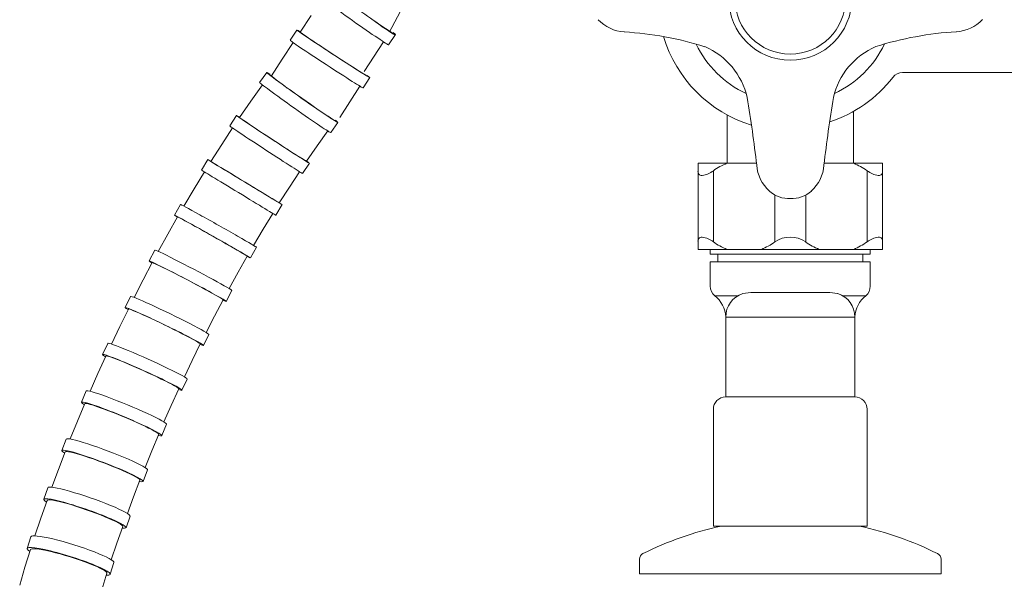
# Model space of a CAD drawing. Units: millimetres. Extents: x 10581 to 11926, y -6230 to -4377.
# Drawn here: x 10915 to 11075, y -5201 to -5110 of the extents above; entities that cross this region are included whole.
import ezdxf

# ---------------------------------------------------------------- set-up
doc = ezdxf.new("R2010")
doc.units = ezdxf.units.MM
doc.layers.add('layer 1', color=150, linetype='Continuous', lineweight=9)
doc.layers.add('layer 2', color=31, linetype='Continuous', lineweight=5)

msp = doc.modelspace()

# ---------------------------------------------------------------- linework, layer by layer
at = {"layer": 'layer 1'}
for p, q in [((11058.31, -5118.76), (11101.73, -5118.76)), ((11029.82, -5125.66), (11029.82, -5133.51)), ((11050.32, -5125.09), (11050.32, -5133.51)), ((11029.76, -5133.51), (11025.07, -5133.51)), ((11025.07, -5133.51), (11025.07, -5134.72)), ((11029.76, -5133.51), (11034.57, -5133.51)), ((11045.59, -5133.51), (11050.38, -5133.51)), ((11055.07, -5133.51), (11050.38, -5133.51)), ((11055.07, -5134.72), (11055.07, -5133.51)), ((11025.07, -5146.25), (11025.07, -5134.77)), ((11027.57, -5146.3), (11027.57, -5134.72)), ((11052.57, -5146.3), (11052.57, -5134.72)), ((11055.07, -5146.25), (11055.07, -5134.77)), ((11037.57, -5146.3), (11037.57, -5138.67)), ((11042.57, -5146.3), (11042.57, -5138.69)), ((11025.07, -5147.51), (11025.07, -5146.3)), ((11055.07, -5146.3), (11055.07, -5147.51)), ((11029.76, -5147.51), (11025.07, -5147.51)), ((11027.07, -5148.31), (11027.07, -5147.51)), ((11053.06, -5148.31), (11027.07, -5148.31)), ((11028.27, -5149.51), (11028.27, -5148.31)), ((11029.76, -5147.51), (11055.07, -5147.51)), ((11051.87, -5149.51), (11051.87, -5148.31)), ((11053.07, -5148.31), (11053.07, -5147.51)), ((11053.06, -5149.51), (11027.07, -5149.51)), ((11031.57, -5155.04), (11027.78, -5155.04)), ((11032.38, -5154.69), (11033.64, -5154.51)), ((11046.49, -5154.51), (11033.64, -5154.51)), ((11046.49, -5154.51), (11047.75, -5154.69)), ((11052.35, -5155.04), (11048.56, -5155.04)), ((11052.35, -5155.04), (11052.35, -5155.04)), ((11029.57, -5158.51), (11050.56, -5158.51)), ((11029.57, -5158.51), (11029.57, -5171.51)), ((11050.57, -5165.51), (11050.57, -5158.51)), ((11050.57, -5165.51), (11050.57, -5171.51)), ((11050.56, -5171.51), (11029.57, -5171.51)), ((11052.56, -5192.51), (11027.57, -5192.51)), ((11015.57, -5200.26), (11064.57, -5200.26))]:
    msp.add_line(p, q, dxfattribs=at)
for points in [[(11025.07, -5134.72, 0.484), (11025.72, -5135.51), (11025.75, -5135.51, 0.133391), (11027.57, -5134.72)], [(11052.57, -5134.72, 0.133179), (11054.38, -5135.51), (11054.41, -5135.51, 0.483442), (11055.07, -5134.72)], [(11025.07, -5146.3, -0.484), (11025.72, -5145.51), (11025.75, -5145.51, -0.133391), (11027.57, -5146.3)], [(11052.57, -5146.3, -0.133179), (11054.38, -5145.51), (11054.41, -5145.51, -0.483442), (11055.07, -5146.3)], [(11027.07, -5149.51), (11027.07, -5153.51, 0.221671), (11027.78, -5155.04)], [(11053.07, -5149.51), (11053.07, -5153.51, -0.221671), (11052.35, -5155.04)], [(11027.57, -5192.51), (11027.57, -5173.51, -0.414214), (11029.57, -5171.51)], [(11052.57, -5192.51), (11052.57, -5173.51, 0.414214), (11050.57, -5171.51)], [(11028.83, -5192.51, 0.063257), (11016.12, -5196.98, 0.283875), (11015.57, -5197.87), (11015.57, -5200.26)], [(11051.3, -5192.51, -0.063257), (11064.01, -5196.98, -0.283875), (11064.57, -5197.87), (11064.57, -5200.26)]]:
    msp.add_lwpolyline(points, format="xyb", dxfattribs=at)
for radius in [10, 9]:
    msp.add_circle((11040.07, -5106.76), radius, dxfattribs=at)
for centre, radius, start, end in [((11013.46, -5105.82), 6.35, 223.2408, 266.6865), ((11066.67, -5105.79), 6.35, 273.3401, 316.8202), ((11009.76, -5167.18), 55.12, 72.6856, 86.5297), ((11040.07, -5106.76), 21.5, 196.6517, 252.9501), ((11070.43, -5167.14), 55.12, 93.4989, 107.3754), ((11040.07, -5106.76), 17, 205.7163, 245.0659), ((11021.5, -5125.46), 11.86, 12.9158, 66.861), ((11058.65, -5125.44), 11.86, 113.2, 167.1452), ((11040.07, -5106.76), 17, 294.9951, 334.3447), ((11040.07, -5106.76), 21, 287.7594, 322.5048), ((11058.31, -5120.76), 2, 90, 142.5048), ((10806.99, -5160.18), 229.14, 6.605, 9.3858), ((11273.19, -5159.93), 229.14, 170.6752, 173.456), ((11034.21, -5144.16), 11.54, 112.6955, 125.1395), ((11040.94, -5133.35), 6.35, 184.2521, 227.6978), ((11039.21, -5133.35), 6.35, 312.3632, 355.8089), ((11045.92, -5144.16), 11.54, 54.8606, 67.3057), ((11039.9, -5134.36), 4.9, 228.7825, 272.1722), ((11040.26, -5134.36), 4.9, 267.8888, 311.2785), ((11040.07, -5149.86), 4.35, 54.9098, 125.0902), ((11034.21, -5136.86), 11.54, 234.8605, 247.3045), ((11030.94, -5136.9), 11.5, 292.67, 305.1587), ((11049.19, -5136.9), 11.5, 234.8416, 247.3302), ((11045.92, -5136.86), 11.54, 292.694, 305.1395), ((11024.93, -5158.7), 4.64, 2.5284, 52.1158), ((11033.57, -5158.51), 4, 107.291, 180), ((11046.57, -5158.51), 4, 72.1674, 72.709), ((11046.57, -5158.51), 4, 360, 72.1674), ((11055.2, -5158.7), 4.64, 127.8898, 177.4715)]:
    msp.add_arc(centre, radius, start, end, dxfattribs=at)
at = {"layer": 'layer 2'}
for p, q in [((10960.38, -5112.18), (10962.21, -5109.51)), ((10958.78, -5113.52), (10959.87, -5111.85)), ((10973.17, -5110.92), (10972.54, -5110.49)), ((10973.75, -5111.32), (10973.17, -5110.92)), ((10974.28, -5111.67), (10973.75, -5111.32)), ((10974.75, -5111.98), (10974.28, -5111.67)), ((10975.15, -5112.24), (10974.75, -5111.98)), ((10960.42, -5112.22), (10960.38, -5112.18)), ((10960.55, -5112.32), (10960.42, -5112.22)), ((10960.77, -5112.48), (10960.55, -5112.32)), ((10961.08, -5112.69), (10960.77, -5112.48)), ((10961.47, -5112.96), (10961.08, -5112.69)), ((10961.94, -5113.27), (10961.47, -5112.96)), ((10962.47, -5113.63), (10961.94, -5113.27)), ((10974.76, -5114.24), (10975.91, -5112.6)), ((10975.47, -5112.45), (10975.15, -5112.24)), ((10975.7, -5112.59), (10975.47, -5112.45)), ((10975.85, -5112.67), (10975.7, -5112.59)), ((10975.91, -5112.68), (10975.85, -5112.67)), ((10957.46, -5116.59), (10959.24, -5113.87)), ((10963.05, -5114.02), (10962.47, -5113.63)), ((10963.69, -5114.44), (10963.05, -5114.02)), ((10964.36, -5114.89), (10963.69, -5114.44)), ((10965.06, -5115.35), (10964.36, -5114.89)), ((10970.79, -5118.61), (10973.93, -5113.76)), ((10955.72, -5119.32), (10957.46, -5116.59)), ((10965.77, -5115.81), (10965.06, -5115.35)), ((10966.48, -5116.27), (10965.77, -5115.81)), ((10967.18, -5116.73), (10966.48, -5116.27)), ((10967.85, -5117.17), (10967.18, -5116.73)), ((10968.49, -5117.58), (10967.85, -5117.17)), ((10969.09, -5117.96), (10968.49, -5117.58)), ((10969.63, -5118.31), (10969.09, -5117.96)), ((10970.1, -5118.61), (10969.63, -5118.31)), ((10953.81, -5120.36), (10954.97, -5118.73)), ((10955.49, -5119.13), (10955.46, -5119.08)), ((10955.62, -5119.24), (10955.49, -5119.13)), ((10955.83, -5119.41), (10955.62, -5119.24)), ((10956.12, -5119.64), (10955.83, -5119.41)), ((10956.5, -5119.93), (10956.12, -5119.64)), ((10956.95, -5120.26), (10956.5, -5119.93)), ((10970.5, -5118.86), (10970.1, -5118.61)), ((10970.82, -5119.05), (10970.5, -5118.86)), ((10970.62, -5121.27), (10971.71, -5119.59)), ((10971.06, -5119.19), (10970.82, -5119.05)), ((10971.2, -5119.28), (10971.06, -5119.19)), ((10971.26, -5119.3), (10971.2, -5119.28)), ((10952.38, -5123.4), (10954.25, -5120.75)), ((10957.46, -5120.64), (10956.95, -5120.26)), ((10958.03, -5121.06), (10957.46, -5120.64)), ((10958.65, -5121.51), (10958.03, -5121.06)), ((10959.31, -5121.98), (10958.65, -5121.51)), ((10968.46, -5123.52), (10970.12, -5120.99)), ((10959.99, -5122.46), (10959.31, -5121.98)), ((10960.68, -5122.95), (10959.99, -5122.46)), ((10961.37, -5123.44), (10960.68, -5122.95)), ((10950.55, -5126.07), (10952.38, -5123.4)), ((10962.06, -5123.92), (10961.37, -5123.44)), ((10962.72, -5124.38), (10962.06, -5123.92)), ((10963.35, -5124.81), (10962.72, -5124.38)), ((10963.93, -5125.21), (10963.35, -5124.81)), ((10966.83, -5126.07), (10968.46, -5123.52)), ((10948.95, -5127.41), (10950.05, -5125.74)), ((10950.59, -5126.11), (10950.55, -5126.07)), ((10950.73, -5126.21), (10950.59, -5126.11)), ((10950.95, -5126.37), (10950.73, -5126.21)), ((10951.26, -5126.58), (10950.95, -5126.37)), ((10964.46, -5125.56), (10963.93, -5125.21)), ((10964.93, -5125.87), (10964.46, -5125.56)), ((10965.32, -5126.13), (10964.93, -5125.87)), ((10965.64, -5126.34), (10965.32, -5126.13)), ((10965.88, -5126.48), (10965.64, -5126.34)), ((10947.64, -5130.48), (10949.42, -5127.76)), ((10951.65, -5126.85), (10951.26, -5126.58)), ((10952.11, -5127.16), (10951.65, -5126.85)), ((10952.64, -5127.52), (10952.11, -5127.16)), ((10953.23, -5127.91), (10952.64, -5127.52)), ((10953.87, -5128.33), (10953.23, -5127.91)), ((10965.37, -5128.52), (10966.53, -5126.88)), ((10966.03, -5126.56), (10965.88, -5126.48)), ((10966.08, -5126.57), (10966.03, -5126.56)), ((10954.54, -5128.78), (10953.87, -5128.33)), ((10955.23, -5129.24), (10954.54, -5128.78)), ((10955.95, -5129.7), (10955.23, -5129.24)), ((10963.14, -5130.7), (10964.87, -5128.25)), ((10945.9, -5133.21), (10947.64, -5130.48)), ((10956.66, -5130.16), (10955.95, -5129.7)), ((10957.35, -5130.62), (10956.66, -5130.16)), ((10958.03, -5131.06), (10957.35, -5130.62)), ((10958.67, -5131.47), (10958.03, -5131.06)), ((10961.43, -5133.19), (10963.14, -5130.7)), ((10959.27, -5131.85), (10958.67, -5131.47)), ((10959.81, -5132.2), (10959.27, -5131.85)), ((10960.28, -5132.5), (10959.81, -5132.2)), ((10960.68, -5132.75), (10960.28, -5132.5)), ((10961, -5132.94), (10960.68, -5132.75)), ((10944.35, -5134.61), (10945.38, -5132.9)), ((10945.95, -5133.25), (10945.9, -5133.21)), ((10946.09, -5133.33), (10945.95, -5133.25)), ((10946.32, -5133.48), (10946.09, -5133.33)), ((10946.64, -5133.67), (10946.32, -5133.48)), ((10947.04, -5133.92), (10946.64, -5133.67)), ((10947.52, -5134.21), (10947.04, -5133.92)), ((10948.07, -5134.54), (10947.52, -5134.21)), ((10960.79, -5135.16), (10961.89, -5133.48)), ((10961.24, -5133.08), (10961, -5132.94)), ((10961.38, -5133.17), (10961.24, -5133.08)), ((10961.43, -5133.19), (10961.38, -5133.17)), ((10943.15, -5137.68), (10944.84, -5134.92)), ((10948.67, -5134.91), (10948.07, -5134.54)), ((10949.32, -5135.31), (10948.67, -5134.91)), ((10950.01, -5135.73), (10949.32, -5135.31)), ((10950.72, -5136.16), (10950.01, -5135.73)), ((10958.64, -5137.41), (10960.3, -5134.88)), ((10951.45, -5136.6), (10950.72, -5136.16)), ((10952.17, -5137.04), (10951.45, -5136.6)), ((10952.89, -5137.47), (10952.17, -5137.04)), ((10953.58, -5137.89), (10952.89, -5137.47)), ((10957.01, -5139.96), (10958.64, -5137.41)), ((10941.5, -5140.47), (10943.15, -5137.68)), ((10954.23, -5138.29), (10953.58, -5137.89)), ((10954.83, -5138.65), (10954.23, -5138.29)), ((10955.38, -5138.98), (10954.83, -5138.65)), ((10955.86, -5139.27), (10955.38, -5138.98)), ((10939.98, -5141.94), (10940.96, -5140.2)), ((10956.26, -5139.52), (10955.86, -5139.27)), ((10956.59, -5139.71), (10956.26, -5139.52)), ((10956.44, -5141.95), (10957.48, -5140.24)), ((10956.82, -5139.85), (10956.59, -5139.71)), ((10956.96, -5139.94), (10956.82, -5139.85)), ((10957.01, -5139.96), (10956.96, -5139.94)), ((10938.9, -5145.03), (10940.48, -5142.23)), ((10940.48, -5142.23), (10940.54, -5142.25)), ((10940.54, -5142.25), (10940.69, -5142.32)), ((10940.69, -5142.32), (10940.93, -5142.45)), ((10954.37, -5144.25), (10955.95, -5141.66)), ((10940.93, -5142.45), (10941.26, -5142.62)), ((10941.26, -5142.62), (10941.67, -5142.85)), ((10941.67, -5142.85), (10942.17, -5143.12)), ((10942.17, -5143.12), (10942.73, -5143.43)), ((10942.73, -5143.43), (10943.34, -5143.77)), ((10943.34, -5143.77), (10944.01, -5144.14)), ((10937.34, -5147.84), (10938.9, -5145.03)), ((10944.01, -5144.14), (10944.71, -5144.54)), ((10944.71, -5144.54), (10945.44, -5144.95)), ((10945.44, -5144.95), (10946.18, -5145.36)), ((10946.18, -5145.36), (10946.92, -5145.78)), ((10952.82, -5146.86), (10954.37, -5144.25)), ((10946.92, -5145.78), (10947.64, -5146.19)), ((10947.64, -5146.19), (10948.34, -5146.59)), ((10948.34, -5146.59), (10949.01, -5146.97)), ((10949.01, -5146.97), (10949.62, -5147.32)), ((10952.3, -5148.89), (10953.28, -5147.15)), ((10935.85, -5149.39), (10936.78, -5147.62)), ((10949.62, -5147.32), (10950.17, -5147.64)), ((10950.17, -5147.64), (10950.66, -5147.92)), ((10950.32, -5151.24), (10951.81, -5148.61)), ((10950.66, -5147.92), (10951.06, -5148.16)), ((10951.06, -5148.16), (10951.39, -5148.35)), ((10951.39, -5148.35), (10951.62, -5148.49)), ((10951.62, -5148.49), (10951.76, -5148.58)), ((10951.76, -5148.58), (10951.81, -5148.61)), ((10934.87, -5152.49), (10936.36, -5149.66)), ((10936.36, -5149.66), (10936.42, -5149.67)), ((10936.42, -5149.67), (10936.58, -5149.73)), ((10936.58, -5149.73), (10936.83, -5149.84)), ((10936.83, -5149.84), (10937.17, -5150)), ((10937.17, -5150), (10937.6, -5150.2)), ((10937.6, -5150.2), (10938.1, -5150.45)), ((10938.1, -5150.45), (10938.67, -5150.73)), ((10938.67, -5150.73), (10939.3, -5151.05)), ((10939.3, -5151.05), (10939.98, -5151.4)), ((10939.98, -5151.4), (10940.7, -5151.77)), ((10940.7, -5151.77), (10941.44, -5152.15)), ((10948.86, -5153.88), (10950.32, -5151.24)), ((10933.42, -5155.32), (10934.87, -5152.49)), ((10941.44, -5152.15), (10942.19, -5152.54)), ((10942.19, -5152.54), (10942.94, -5152.94)), ((10942.94, -5152.94), (10943.68, -5153.33)), ((10943.68, -5153.33), (10944.39, -5153.71)), ((10931.95, -5156.95), (10932.83, -5155.15)), ((10944.39, -5153.71), (10945.06, -5154.07)), ((10945.06, -5154.07), (10945.68, -5154.41)), ((10945.68, -5154.41), (10946.24, -5154.72)), ((10946.24, -5154.72), (10946.73, -5154.99)), ((10946.73, -5154.99), (10947.14, -5155.22)), ((10948.38, -5155.96), (10949.31, -5154.19)), ((10946.48, -5158.35), (10947.88, -5155.7)), ((10947.14, -5155.22), (10947.47, -5155.41)), ((10947.47, -5155.41), (10947.7, -5155.56)), ((10947.7, -5155.56), (10947.84, -5155.65)), ((10947.84, -5155.65), (10947.88, -5155.7)), ((10931.08, -5160.05), (10932.48, -5157.21)), ((10932.48, -5157.21), (10932.54, -5157.2)), ((10932.54, -5157.2), (10932.7, -5157.25)), ((10932.7, -5157.25), (10932.96, -5157.34)), ((10932.96, -5157.34), (10933.31, -5157.48)), ((10933.31, -5157.48), (10933.75, -5157.66)), ((10933.75, -5157.66), (10934.26, -5157.88)), ((10934.26, -5157.88), (10934.85, -5158.15)), ((10934.85, -5158.15), (10935.49, -5158.44)), ((10945.11, -5161.01), (10946.48, -5158.35)), ((10935.49, -5158.44), (10936.18, -5158.76)), ((10936.18, -5158.76), (10936.91, -5159.1)), ((10936.91, -5159.1), (10937.67, -5159.46)), ((10937.67, -5159.46), (10938.43, -5159.83)), ((10938.43, -5159.83), (10939.19, -5160.2)), ((10929.72, -5162.9), (10931.08, -5160.05)), ((10939.19, -5160.2), (10939.94, -5160.57)), ((10939.94, -5160.57), (10940.66, -5160.94)), ((10940.66, -5160.94), (10941.34, -5161.28)), ((10941.34, -5161.28), (10941.97, -5161.61)), ((10941.97, -5161.61), (10942.53, -5161.9)), ((10944.68, -5163.14), (10945.55, -5161.34)), ((10928.29, -5164.61), (10929.11, -5162.79)), ((10942.53, -5161.9), (10943.02, -5162.17)), ((10942.86, -5165.57), (10944.17, -5162.89)), ((10943.02, -5162.17), (10943.44, -5162.4)), ((10943.44, -5162.4), (10943.76, -5162.59)), ((10943.76, -5162.59), (10944, -5162.74)), ((10944, -5162.74), (10944.13, -5162.84)), ((10944.13, -5162.84), (10944.17, -5162.89)), ((10927.52, -5167.71), (10928.82, -5164.85)), ((10928.82, -5164.85), (10928.89, -5164.83)), ((10928.89, -5164.83), (10929.06, -5164.86)), ((10929.06, -5164.86), (10929.32, -5164.94)), ((10929.32, -5164.94), (10929.68, -5165.05)), ((10929.68, -5165.05), (10930.13, -5165.22)), ((10930.13, -5165.22), (10930.66, -5165.42)), ((10930.66, -5165.42), (10931.25, -5165.65)), ((10931.25, -5165.65), (10931.91, -5165.92)), ((10931.91, -5165.92), (10932.61, -5166.21)), ((10932.61, -5166.21), (10933.35, -5166.53)), ((10941.58, -5168.25), (10942.86, -5165.57)), ((10926.26, -5170.58), (10927.52, -5167.71)), ((10933.35, -5166.53), (10934.11, -5166.87)), ((10934.11, -5166.87), (10934.89, -5167.21)), ((10934.89, -5167.21), (10935.66, -5167.56)), ((10935.66, -5167.56), (10936.42, -5167.91)), ((10936.42, -5167.91), (10937.15, -5168.26)), ((10937.15, -5168.26), (10937.83, -5168.59)), ((10937.83, -5168.59), (10938.47, -5168.9)), ((10938.47, -5168.9), (10939.04, -5169.19)), ((10939.04, -5169.19), (10939.54, -5169.45)), ((10939.54, -5169.45), (10939.95, -5169.68)), ((10941.19, -5170.42), (10942.01, -5168.6)), ((10924.86, -5172.37), (10925.63, -5170.53)), ((10939.45, -5172.88), (10940.67, -5170.19)), ((10939.95, -5169.68), (10940.28, -5169.87)), ((10940.28, -5169.87), (10940.51, -5170.02)), ((10940.51, -5170.02), (10940.64, -5170.12)), ((10940.64, -5170.12), (10940.67, -5170.19)), ((10924.19, -5175.46), (10925.4, -5172.59)), ((10925.4, -5172.59), (10925.47, -5172.56)), ((10925.47, -5172.56), (10925.65, -5172.57)), ((10925.65, -5172.57), (10925.92, -5172.63)), ((10925.92, -5172.63), (10926.29, -5172.72)), ((10926.29, -5172.72), (10926.74, -5172.86)), ((10926.74, -5172.86), (10927.28, -5173.03)), ((10927.28, -5173.03), (10927.88, -5173.25)), ((10927.88, -5173.25), (10928.55, -5173.49)), ((10928.55, -5173.49), (10929.26, -5173.76)), ((10929.26, -5173.76), (10930.01, -5174.05)), ((10930.01, -5174.05), (10930.79, -5174.36)), ((10930.79, -5174.36), (10931.57, -5174.68)), ((10938.26, -5175.57), (10939.45, -5172.88)), ((10923.03, -5178.34), (10924.19, -5175.46)), ((10931.57, -5174.68), (10932.36, -5175.01)), ((10932.36, -5175.01), (10933.12, -5175.34)), ((10933.12, -5175.34), (10933.86, -5175.66)), ((10933.86, -5175.66), (10934.55, -5175.98)), ((10934.55, -5175.98), (10935.19, -5176.28)), ((10937.93, -5177.79), (10938.69, -5175.95)), ((10935.19, -5176.28), (10935.77, -5176.56)), ((10935.77, -5176.56), (10936.27, -5176.81)), ((10936.27, -5176.81), (10936.69, -5177.04)), ((10936.27, -5180.27), (10937.4, -5177.57)), ((10936.69, -5177.04), (10937.01, -5177.23)), ((10937.01, -5177.23), (10937.24, -5177.38)), ((10937.24, -5177.38), (10937.37, -5177.5)), ((10937.37, -5177.5), (10937.4, -5177.57)), ((10921.67, -5180.21), (10922.38, -5178.35)), ((10921.11, -5183.3), (10922.21, -5180.42)), ((10922.21, -5180.42), (10922.29, -5180.37)), ((10922.29, -5180.37), (10922.47, -5180.37)), ((10922.47, -5180.37), (10922.75, -5180.4)), ((10922.75, -5180.4), (10923.12, -5180.47)), ((10923.12, -5180.47), (10923.59, -5180.59)), ((10923.59, -5180.59), (10924.13, -5180.74)), ((10924.13, -5180.74), (10924.75, -5180.92)), ((10935.18, -5182.98), (10936.27, -5180.27)), ((10924.75, -5180.92), (10925.42, -5181.13)), ((10925.42, -5181.13), (10926.14, -5181.38)), ((10926.14, -5181.38), (10926.91, -5181.64)), ((10926.91, -5181.64), (10927.69, -5181.92)), ((10927.69, -5181.92), (10928.48, -5182.22)), ((10928.48, -5182.22), (10929.28, -5182.53)), ((10920.04, -5186.18), (10921.11, -5183.3)), ((10929.28, -5182.53), (10930.05, -5182.84)), ((10930.05, -5182.84), (10930.79, -5183.14)), ((10930.79, -5183.14), (10931.5, -5183.45)), ((10931.5, -5183.45), (10932.14, -5183.73)), ((10932.14, -5183.73), (10932.72, -5184)), ((10932.72, -5184), (10933.23, -5184.25)), ((10934.89, -5185.24), (10935.6, -5183.38)), ((10933.23, -5184.25), (10933.65, -5184.48)), ((10933.32, -5187.74), (10934.36, -5185.04)), ((10933.65, -5184.48), (10933.97, -5184.67)), ((10933.97, -5184.67), (10934.21, -5184.83)), ((10934.21, -5184.83), (10934.33, -5184.95)), ((10934.33, -5184.95), (10934.36, -5185.04)), ((10918.72, -5188.14), (10919.37, -5186.26)), ((10918.26, -5191.21), (10919.27, -5188.33)), ((10919.27, -5188.33), (10919.35, -5188.26)), ((10919.35, -5188.26), (10919.53, -5188.24)), ((10919.53, -5188.24), (10919.82, -5188.25)), ((10919.82, -5188.25), (10920.2, -5188.3)), ((10920.2, -5188.3), (10920.67, -5188.39)), ((10920.67, -5188.39), (10921.22, -5188.51)), ((10921.22, -5188.51), (10921.85, -5188.67)), ((10921.85, -5188.67), (10922.53, -5188.85)), ((10932.32, -5190.45), (10933.32, -5187.74)), ((10922.53, -5188.85), (10923.26, -5189.07)), ((10923.26, -5189.07), (10924.03, -5189.3)), ((10924.03, -5189.3), (10924.83, -5189.56)), ((10924.83, -5189.56), (10925.63, -5189.83)), ((10925.63, -5189.83), (10926.43, -5190.12)), ((10926.43, -5190.12), (10927.21, -5190.4)), ((10927.21, -5190.4), (10927.96, -5190.69)), ((10917.29, -5194.1), (10918.26, -5191.21)), ((10927.96, -5190.69), (10928.67, -5190.98)), ((10928.67, -5190.98), (10929.32, -5191.25)), ((10929.32, -5191.25), (10929.91, -5191.52)), ((10929.91, -5191.52), (10930.42, -5191.76)), ((10930.42, -5191.76), (10930.84, -5191.98)), ((10930.84, -5191.98), (10931.17, -5192.18)), ((10932.09, -5192.76), (10932.74, -5190.88)), ((10930.61, -5195.28), (10931.55, -5192.58)), ((10931.17, -5192.18), (10931.4, -5192.34)), ((10931.4, -5192.34), (10931.53, -5192.48)), ((10931.53, -5192.48), (10931.55, -5192.58)), ((10916.02, -5196.14), (10916.61, -5194.24)), ((10915.67, -5199.2), (10916.58, -5196.31)), ((10916.58, -5196.31), (10916.66, -5196.23)), ((10916.66, -5196.23), (10916.85, -5196.18)), ((10916.85, -5196.18), (10917.14, -5196.17)), ((10917.14, -5196.17), (10917.53, -5196.2)), ((10917.53, -5196.2), (10918, -5196.26)), ((10918, -5196.26), (10918.56, -5196.35)), ((10918.56, -5196.35), (10919.19, -5196.48)), ((10919.19, -5196.48), (10919.88, -5196.64)), ((10919.88, -5196.64), (10920.63, -5196.82)), ((10920.63, -5196.82), (10921.41, -5197.03)), ((10929.7, -5197.97), (10930.61, -5195.28)), ((10921.41, -5197.03), (10922.21, -5197.26)), ((10922.21, -5197.26), (10923.02, -5197.5)), ((10923.02, -5197.5), (10923.83, -5197.76)), ((10923.83, -5197.76), (10924.62, -5198.03)), ((10924.62, -5198.03), (10925.38, -5198.3)), ((10925.38, -5198.3), (10926.09, -5198.57)), ((10914.81, -5202.08), (10915.67, -5199.2)), ((10926.09, -5198.57), (10926.75, -5198.83)), ((10926.75, -5198.83), (10927.34, -5199.08)), ((10927.34, -5199.08), (10927.85, -5199.32)), ((10927.85, -5199.32), (10928.28, -5199.54)), ((10928.28, -5199.54), (10928.61, -5199.74)), ((10928.61, -5199.74), (10928.84, -5199.91)), ((10928.84, -5199.91), (10928.97, -5200.06)), ((10929.53, -5200.34), (10930.12, -5198.44)), ((10928.15, -5202.86), (10928.99, -5200.17)), ((10928.97, -5200.06), (10928.99, -5200.17))]:
    msp.add_line(p, q, dxfattribs=at)
msp.add_lwpolyline([(10978.36, -5105.82), (10976.72, -5108.8), (10975.28, -5111.44), (10974.97, -5112.05)], dxfattribs=at)
at = {"layer": 'layer 2', "extrusion": (0, 0, -1)}
for centre, major_axis, ratio, start_param, end_param in [((10970.13, -5108.53), (-5.78, 4.08), 0.02408, 2.747805, 6.699239), ((10968.98, -5110.16), (-5.78, 4.08), 0.02408, 3.141593, 6.283185), ((10965.79, -5115.72), (-5.92, 3.87), 0.013423, 2.747613, 6.699058), ((10964.7, -5117.4), (-5.92, 3.87), 0.013423, 3.141593, 6.283185), ((10960.75, -5122.81), (-5.78, 4.08), 0.02408, 2.747805, 6.699239), ((10959.59, -5124.44), (-5.78, 4.08), 0.02408, 3.141593, 6.283185), ((10955.97, -5129.61), (-5.92, 3.87), 0.013423, 2.747613, 6.699058), ((10954.87, -5131.29), (-5.92, 3.87), 0.013423, 3.141593, 6.283185), ((10951.43, -5136.57), (-6.05, 3.67), 0.001917, 2.747405, 6.69886), ((10950.39, -5138.28), (-6.05, 3.67), 0.001917, 3.141593, 6.283185), ((10947.12, -5143.68), (-6.16, 3.48), 0.010403, 0, 3.141593), ((10946.14, -5145.42), (-6.16, 3.48), 0.010403, -0.407439, 3.544691), ((10943.04, -5150.9), (-6.26, 3.28), 0.023518, 0, 3.141593), ((10942.12, -5152.68), (-6.26, 3.28), 0.023518, -0.407238, 3.544891), ((10939.19, -5158.25), (-6.36, 3.09), 0.037416, 0, 3.141593), ((10938.32, -5160.05), (-6.36, 3.09), 0.037416, -0.407007, 3.545123), ((10935.56, -5165.7), (-6.45, 2.9), 0.052101, 0, 3.141593), ((10934.74, -5167.52), (-6.45, 2.9), 0.052101, -0.40678, 3.545355), ((10932.16, -5173.24), (-6.53, 2.71), 0.067583, 0, 3.141593), ((10931.4, -5175.08), (-6.53, 2.71), 0.067583, -0.40661, 3.545531), ((10928.99, -5180.87), (-6.61, 2.51), 0.08388, 0, 3.141593), ((10928.28, -5182.73), (-6.61, 2.51), 0.08388, -0.406513, 3.545639), ((10926.05, -5188.57), (-6.68, 2.31), 0.101008, 0, 3.141593), ((10925.4, -5190.45), (-6.68, 2.31), 0.101008, -0.40645, 3.545715), ((10923.37, -5196.34), (-6.75, 2.1), 0.118988, 0, 3.141593), ((10922.78, -5198.24), (-6.75, 2.1), 0.118988, -0.406427, 3.545755)]:
    msp.add_ellipse(centre, major_axis=major_axis, ratio=ratio, start_param=start_param, end_param=end_param, dxfattribs=at)

doc.saveas('drawing.dxf')
